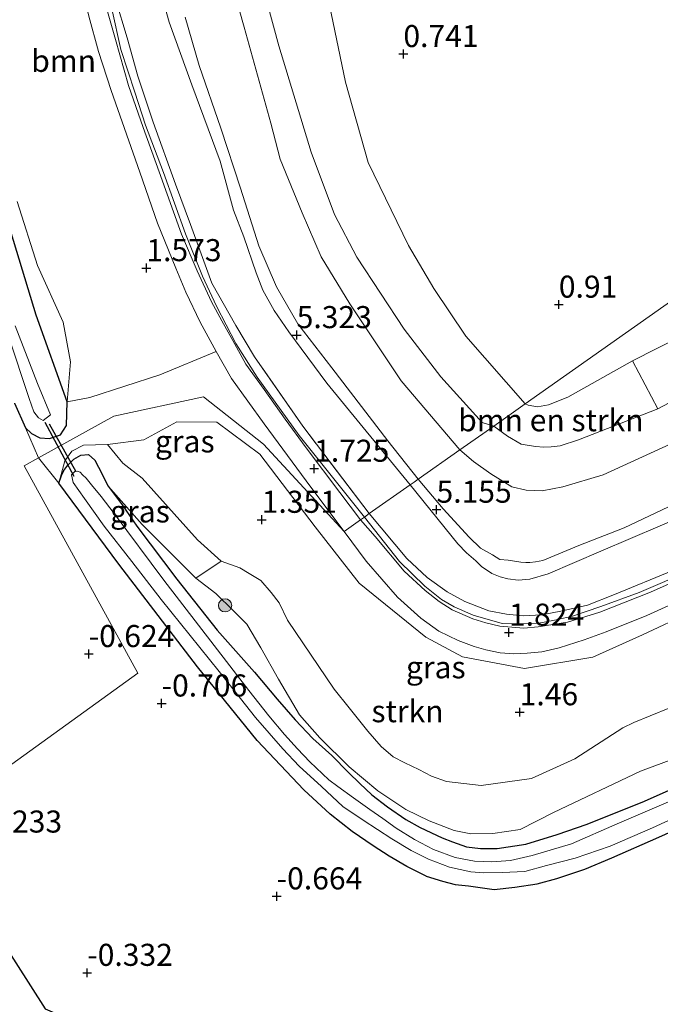
# Model space of a CAD drawing. Units: metres. Extents: x 72407 to 80000, y 393750 to 400002.
# Drawn here: x 72581 to 72654, y 399558 to 399670 of the extents above; entities that cross this region are included whole.
import ezdxf
from ezdxf.enums import TextEntityAlignment as Align

# ---------------------------------------------------------------- set-up
doc = ezdxf.new("R2010")
doc.units = ezdxf.units.M
doc.linetypes.add('IE-TERREINAFSCHEIDING', pattern=[10, 8, -2])
doc.layers.get('0').update_dxf_attribs({"lineweight": 25})
for name, color, linetype, lineweight in [('B-ME-GR-BOMENSTRUIKEN-GV-B6', 93, 'Continuous', 18), ('B-ME-GR-BOOM-GV-B6', 93, 'Continuous', 18), ('B-ME-GR-BOOM-S-B1', 93, 'Continuous', 18), ('B-ME-GR-STRUIKEN-GV-B6', 93, 'Continuous', 18), ('B-ME-GW-KRUINLIJN-L-B1', 93, 'Continuous', 18), ('B-ME-GW-TEENLIJN-L-B1', 93, 'Continuous', 18), ('B-ME-IE-GRASLAND-GV-B6', 93, 'Continuous', 18), ('B-ME-IE-GRONDWERKLIJN-GROND_INGERICHT-GV-B6', 253, 'Continuous', 18), ('B-ME-IE-HULPGEOMETRIE-L-B1', 53, 'Continuous', 18), ('B-ME-IE-TERREINAFSCHEIDING-RASTERHEKWERK-L-B1', 8, 'IE-TERREINAFSCHEIDING', 18), ('B-ME-OG-WATER-GV-B6', 153, 'Continuous', 18), ('B-ME-VH-VERH_SOORT-BITUMEN-GV-B6', 8, 'IE-TERREINAFSCHEIDING-NATUURLIJK-HOUTWAL', 18)]:
    doc.layers.add(name, color=color, linetype=linetype, lineweight=lineweight)
for name, color, linetype in [('B-ME-GW-HOOGTEPUNT-S-B1', 10, 'Continuous'), ('B-ME-GW-INSTEEKWATERGANG-L-B1', 10, 'Continuous'), ('B-ME-KG-KADASTRAAL-OPNAMEDTMGRENS-L-B1', 10, 'Continuous'), ('B-ME-KW-DUIKER-L-B1', 10, 'Continuous')]:
    doc.layers.add(name, color=color, linetype=linetype)
doc.styles.add('NLCS-ISO', font='NLCS-ISO.TTF')
doc.linetypes.add('IE-TERREINAFSCHEIDING-NATUURLIJK-HOUTWAL', pattern='A,7,-1.5,[67,NLCS.SHX,S=0.75,R=45,X=0,Y=0],-1.5,7,-1.5,[70,NLCS.SHX,S=0.75,R=0,X=0,Y=0],-1.5', length=20)

# ---------------------------------------------------------------- blocks, each defined once
blk = doc.blocks.new('hoogtepunt')
for p, q in [((-0.5, 0), (0.5, 0)), ((0, 0.5), (0, -0.5))]:
    blk.add_line(p, q)
blk = doc.blocks.new('boom')
h = blk.add_hatch(color=256)
edge = h.paths.add_edge_path()
edge.add_arc((0, 0), 0.75, 0, 360)
blk.add_circle((0, 0), 0.75)

msp = doc.modelspace()

# ---------------------------------------------------------------- linework, layer by layer
at = {"layer": 'B-ME-GR-BOMENSTRUIKEN-GV-B6'}
for points in [[(72638.44, 399626.414, 1.289), (72634.884, 399623.908, 2.468), (72633.562, 399624.303, 2.586), (72628.885, 399629.475, 2.656), (72624.725, 399634.892, 2.59), (72619.389, 399643.044, 2.607), (72616.84, 399647.883, 2.561), (72614.185, 399654.957, 2.537), (72610.542, 399667.021, 2.52), (72608.504, 399674.581, 2.545)], [(72616.288, 399671.601, 0.989), (72618.093, 399662.896, 0.993), (72620.657, 399653.767, 1.047), (72625.239, 399644.387, 1.072), (72628.098, 399639.507, 1.154), (72631.715, 399634.11, 1.261), (72638.44, 399626.414, 1.289)], [(72580.88, 399649.346, 0.643), (72583.167, 399642.09, 0.619), (72586.09, 399635.682, 0.557), (72586.919, 399631.183, 0.174), (72586.545, 399626.641, -0.191), (72583.029, 399636.467, -0.232), (72576.95, 399656.4, -0.331)], [(72638.44, 399626.414, 1.289), (72638.774, 399626.273, 1.289), (72639.847, 399626.085, 1.289), (72641.091, 399626.306, 1.289), (72643.269, 399627.166, 1.228), (72650.628, 399631.303, 1.072), (72653.466, 399625.871, 2.501), (72644.499, 399622.336, 2.529), (72642.43, 399621.643, 2.548), (72641.394, 399621.546, 2.562), (72640.569, 399621.525, 2.562), (72639.631, 399621.584, 2.557), (72637.993, 399621.856, 2.548), (72636.436, 399622.759, 2.529), (72634.884, 399623.908, 2.468), (72638.44, 399626.414, 1.289)]]:
    msp.add_polyline3d(points, dxfattribs=at)
at = {"layer": 'B-ME-GR-BOOM-GV-B6'}
for points in [[(72584.711, 399700.411, 1.718), (72585.157, 399694.86, 1.738), (72585.376, 399691.873, 1.837), (72585.838, 399688.083, 1.849), (72586.556, 399682.625, 1.829), (72587.614, 399676.387, 1.804), (72589.005, 399670.368, 1.796), (72590.095, 399666.374, 1.792), (72591.523, 399661.948, 1.763), (72594.775, 399652.67, 1.73), (72596.773, 399646.917, 1.742), (72598.865, 399641.801, 1.767), (72599.994, 399639.071, 1.804), (72601.62, 399635.666, 1.808), (72603.434, 399632.369, 1.812), (72597.061, 399629.717, 1.384), (72589.112, 399627.138, 0.499), (72586.545, 399626.641, -0.191), (72586.919, 399631.183, 0.174), (72586.09, 399635.682, 0.557), (72583.167, 399642.09, 0.619), (72580.88, 399649.346, 0.643)], [(72603.988, 399608.581, 0.684), (72601.325, 399611.014, 0.66), (72595.033, 399618.003, 0.433), (72592.844, 399619.694, 0.301), (72591.108, 399621.795, 0.291), (72595.221, 399622.347, 0.608), (72598.986, 399624.395, 1.029), (72603.497, 399624.333, 1.403), (72608.395, 399620.7, 1.356), (72614.639, 399612.46, 1.346), (72619.625, 399606.076, 1.36), (72627.18, 399599.982, 1.526), (72631.358, 399597.737, 1.706), (72638.372, 399596.407, 1.843), (72646.126, 399597.7, 1.663), (72651.747, 399600.242, 1.644), (72668.177, 399607.932, 1.535)], [(72654.854, 399591.941, 0.83), (72652.625, 399591.039, 0.892), (72650.782, 399590.287, 0.968), (72649.519, 399589.683, 0.968), (72644.079, 399586.188, 1.218), (72639.174, 399583.932, 1.11), (72633.479, 399583.159, 1.133), (72629.539, 399583.615, 1.124), (72627.819, 399584.21, 1.124), (72626.396, 399584.981, 1.124), (72624.829, 399585.734, 1.11), (72623.485, 399586.398, 1.1), (72622.135, 399587.576, 1.081), (72620.633, 399589.299, 1.034), (72618.507, 399591.954, 0.996), (72616.818, 399594.091, 0.977), (72611.505, 399601.903, 1.024), (72610.554, 399603.874, 0.958), (72609.68, 399605.019, 0.935), (72608.502, 399606.396, 0.93), (72607.164, 399607.174, 0.916), (72606.097, 399607.841, 0.821), (72603.988, 399608.581, 0.684)]]:
    msp.add_polyline3d(points, dxfattribs=at)
at = {"layer": 'B-ME-GR-STRUIKEN-GV-B6'}
for points in [[(72664.155, 399589.469, -1.056), (72651.508, 399584.796, -1.037), (72641.664, 399580.093, -0.966), (72637.894, 399578.181, -0.886), (72634.779, 399577.712, -0.796), (72632.295, 399577.658, -0.768), (72630.392, 399578.044, -0.806), (72627.584, 399579.163, -0.862), (72624.92, 399580.435, -0.943), (72621.754, 399582.567, -0.962), (72618.505, 399585.263, -0.962), (72615.166, 399588.558, -0.976), (72612.89, 399591.179, -1.004), (72610.495, 399595.2, -1.165), (72608.502, 399598.751, -1.288), (72606.912, 399601.448, -1.293), (72605.375, 399602.957, -1.293), (72603.403, 399604.902, -1.222), (72601.14, 399606.651, -1.175), (72603.988, 399608.581, 0.684)], [(72603.988, 399608.581, 0.684), (72606.097, 399607.841, 0.821), (72607.164, 399607.174, 0.916), (72608.502, 399606.396, 0.93), (72609.68, 399605.019, 0.935), (72610.554, 399603.874, 0.958), (72611.505, 399601.903, 1.024), (72616.818, 399594.091, 0.977), (72618.507, 399591.954, 0.996), (72620.633, 399589.299, 1.034), (72622.135, 399587.576, 1.081), (72623.485, 399586.398, 1.1), (72624.829, 399585.734, 1.11), (72626.396, 399584.981, 1.124), (72627.819, 399584.21, 1.124), (72629.539, 399583.615, 1.124), (72633.479, 399583.159, 1.133), (72639.174, 399583.932, 1.11), (72644.079, 399586.188, 1.218), (72649.519, 399589.683, 0.968), (72650.782, 399590.287, 0.968), (72652.625, 399591.039, 0.892), (72654.854, 399591.941, 0.83)]]:
    msp.add_polyline3d(points, dxfattribs=at)
at = {"layer": 'B-ME-GW-INSTEEKWATERGANG-L-B1'}
for points in [[(72580.583, 399626.487, -0.582), (72581.821, 399623.695, -0.5), (72582.509, 399623.046, -0.413), (72583.428, 399622.558, -0.29), (72584.553, 399622.475, -0.208), (72585.781, 399622.912, -0.187), (72586.449, 399623.95, -0.195), (72586.545, 399626.641, -0.191), (72583.029, 399636.467, -0.232), (72576.95, 399656.4, -0.331)], [(72627.242, 399572.888, -0.602), (72625.051, 399573.957, -0.583), (72623.038, 399575.148, -0.602), (72621.217, 399576.3, -0.612), (72618.854, 399577.934, -0.635), (72616.345, 399579.905, -0.645), (72613.358, 399582.673, -0.697), (72608.077, 399588.26, -0.706), (72601.319, 399596.591, -0.683), (72592.386, 399608.249, -0.612), (72585.595, 399617.445, -0.512), (72585.917, 399618.303, -0.512), (72586.168, 399618.88, -0.517), (72586.625, 399619.483, -0.517), (72587.304, 399620.15, -0.503), (72588.107, 399620.618, -0.46), (72588.97, 399620.66, -0.441), (72589.674, 399620.031, -0.498), (72590.093, 399619.251, -0.763), (72591.177, 399617.101, -1.023), (72592.775, 399614.979, -1.179), (72594.427, 399612.538, -1.25), (72598.99, 399606.559, -1.227), (72603.526, 399600.751, -1.16), (72607.769, 399596.009, -1.094), (72610.361, 399592.958, -1.042), (72612.392, 399590.589, -1.014), (72614.403, 399588.498, -0.938), (72616.537, 399586.538, -0.886), (72618.424, 399584.61, -0.91), (72619.716, 399583.369, -0.919), (72621.068, 399582.094, -0.971), (72622.828, 399580.745, -1.009), (72624.927, 399579.308, -1.019), (72626.545, 399578.39, -1.019), (72629.03, 399577.237, -1.014), (72630.203, 399576.787, -1.019), (72631.808, 399576.199, -1.037), (72633.381, 399576.02, -1.061), (72635.272, 399576.003, -1.089), (72638.516, 399576.509, -1.104), (72642.094, 399577.589, -1.056), (72645.474, 399578.782, -1.033), (72651.956, 399581.369, -1.194), (72665.464, 399587.398, -1.231)], [(72627.242, 399572.888, -0.602), (72629.079, 399572.316, -0.645), (72630.508, 399571.923, -0.659), (72632.023, 399571.775, -0.659), (72634.95, 399571.356, -0.683), (72637.28, 399571.629, -0.711), (72639.798, 399572.02, -0.73), (72642.036, 399572.601, -0.758), (72645.207, 399573.679, -0.839), (72648.255, 399574.973, -0.82), (72653.586, 399577.285, -0.872), (72661.762, 399580.975, -0.853)]]:
    msp.add_polyline3d(points, dxfattribs=at)
at = {"layer": 'B-ME-GW-KRUINLIJN-L-B1'}
for points in [[(72620.321, 399767.96, 2.743), (72612.305, 399761.351, 2.607), (72607.473, 399757.233, 2.52), (72605.206, 399754.657, 2.5), (72604.25, 399753.094, 2.483), (72603.114, 399751.102, 2.483), (72602.184, 399749.159, 2.434), (72601.752, 399746.213, 2.43), (72601.611, 399741.267, 2.372), (72602.013, 399736.583, 2.397), (72603.562, 399719.998, 2.504), (72605.346, 399702.984, 2.504), (72606.576, 399689.692, 2.479), (72607.475, 399681.987, 2.471), (72608.504, 399674.581, 2.545), (72610.542, 399667.021, 2.52), (72614.185, 399654.957, 2.537), (72616.84, 399647.883, 2.561), (72619.389, 399643.044, 2.607), (72624.725, 399634.892, 2.59), (72628.885, 399629.475, 2.656), (72633.562, 399624.303, 2.586), (72634.884, 399623.908, 2.468)], [(72625.411, 399617.233, 5.174), (72615.985, 399628.782, 5.27), (72611.669, 399634.576, 5.327), (72610.016, 399637.013, 5.298), (72608.721, 399639.294, 5.307), (72607.947, 399641.268, 5.261), (72606.56, 399645.346, 5.204), (72605.407, 399648.38, 5.159), (72603.881, 399653.947, 5.191), (72600.677, 399662.586, 5.233), (72598.096, 399669.707, 5.311), (72596.636, 399674.972, 5.266)], [(72599.918, 399670.253, 5.266), (72601.486, 399664.761, 5.27), (72603.945, 399657.683, 5.253), (72606.182, 399650.858, 5.212), (72608.269, 399644.327, 5.183), (72610.269, 399639.7, 5.216), (72612.666, 399635.508, 5.224), (72616.53, 399630.499, 5.253), (72622.871, 399622.209, 5.249), (72626.31, 399617.866, 5.117)], [(72586.545, 399626.641, -0.191), (72586.919, 399631.183, 0.174), (72586.09, 399635.682, 0.557), (72583.167, 399642.09, 0.619), (72580.88, 399649.346, 0.643)], [(72634.884, 399623.908, 2.468), (72636.436, 399622.759, 2.529), (72637.993, 399621.856, 2.548), (72639.631, 399621.584, 2.557), (72640.569, 399621.525, 2.562), (72641.394, 399621.546, 2.562), (72642.43, 399621.643, 2.548), (72644.499, 399622.336, 2.529), (72653.466, 399625.871, 2.501), (72662.822, 399630.816, 2.392)], [(72654.854, 399591.941, 0.83), (72652.625, 399591.039, 0.892), (72650.782, 399590.287, 0.968), (72649.519, 399589.683, 0.968), (72644.079, 399586.188, 1.218), (72639.174, 399583.932, 1.11), (72633.479, 399583.159, 1.133), (72629.539, 399583.615, 1.124), (72627.819, 399584.21, 1.124), (72626.396, 399584.981, 1.124), (72624.829, 399585.734, 1.11), (72623.485, 399586.398, 1.1), (72622.135, 399587.576, 1.081), (72620.633, 399589.299, 1.034), (72618.507, 399591.954, 0.996), (72616.818, 399594.091, 0.977), (72611.505, 399601.903, 1.024), (72610.554, 399603.874, 0.958), (72609.68, 399605.019, 0.935), (72608.502, 399606.396, 0.93), (72607.164, 399607.174, 0.916), (72606.097, 399607.841, 0.821), (72603.988, 399608.581, 0.684), (72601.325, 399611.014, 0.66), (72595.033, 399618.003, 0.433), (72592.844, 399619.694, 0.301), (72591.108, 399621.795, 0.291), (72588.375, 399621.746, 0.196), (72587.058, 399621.055, 0.026), (72586.277, 399619.963, -0.209), (72585.595, 399617.445, -0.512)], [(72626.31, 399617.866, 5.117), (72629.139, 399614.537, 5.183), (72632.112, 399611.311, 5.179), (72633.38, 399610.048, 5.221), (72634.746, 399609.289, 5.264), (72635.578, 399608.788, 5.302), (72636.536, 399608.708, 5.321), (72637.958, 399608.474, 5.325), (72638.508, 399608.418, 5.325), (72638.968, 399608.442, 5.325), (72639.604, 399608.529, 5.325), (72640.459, 399608.649, 5.34), (72644.525, 399610.349, 5.354), (72649.651, 399612.368, 5.311), (72661.963, 399618.196, 5.311)], [(72657.111, 399614.039, 5.377), (72647.04, 399609.723, 5.311), (72641.053, 399607.168, 5.382), (72638.988, 399606.553, 5.382), (72637.651, 399606.416, 5.349), (72636.48, 399606.597, 5.335), (72635.62, 399606.819, 5.33), (72634.688, 399607.187, 5.33), (72633.482, 399607.976, 5.306), (72632.86, 399608.628, 5.292), (72631.812, 399609.543, 5.259), (72630.826, 399610.558, 5.207), (72625.411, 399617.233, 5.174)]]:
    msp.add_polyline3d(points, dxfattribs=at)
at = {"layer": 'B-ME-GW-TEENLIJN-L-B1'}
for points in [[(72631.057, 399621.211, 2.683), (72624.38, 399629.044, 2.788), (72618.595, 399637.755, 2.796), (72615.345, 399643.101, 2.796), (72613.162, 399648.091, 2.813), (72610.672, 399654.144, 2.813), (72609.628, 399658.222, 2.808), (72606.604, 399669.131, 2.755), (72604.811, 399675.439, 2.693), (72603.675, 399682.314, 2.722), (72602.513, 399693.492, 2.66), (72601.67, 399701.912, 2.734), (72601.008, 399707.588, 2.636), (72600.2, 399716.78, 2.524), (72599.299, 399728.432, 2.491), (72598.265, 399741.532, 2.586), (72597.897, 399747.181, 2.611), (72597.065, 399750.408, 2.829), (72596.777, 399752.319, 2.915), (72597.016, 399753.562, 2.907), (72598.502, 399755.334, 2.94), (72601.326, 399757.884, 2.878), (72612.581, 399766.485, 2.907)], [(72638.44, 399626.414, 1.289), (72631.715, 399634.11, 1.261), (72628.098, 399639.507, 1.154), (72625.239, 399644.387, 1.072), (72620.657, 399653.767, 1.047), (72618.093, 399662.896, 0.993), (72616.288, 399671.601, 0.989), (72612.882, 399683.489, 1.047), (72611.336, 399699.295, 1.018), (72609.372, 399710.352, 1.08), (72607.609, 399730.316, 1.203), (72607.188, 399740.772, 1.104), (72607.071, 399747.179, 1.179), (72607.037, 399748.963, 1.216), (72607.573, 399750.466, 1.216), (72608.384, 399751.793, 1.216), (72609.919, 399753.248, 1.216), (72613.913, 399756.461, 1.137), (72625.858, 399764.268, 1.084)], [(72591.598, 399671.193, 1.965), (72592.615, 399666.605, 1.882), (72594.226, 399661.772, 1.866), (72595.436, 399658.016, 1.812), (72597.468, 399652.657, 1.792), (72599.963, 399645.682, 1.784), (72601.865, 399640.906, 1.886), (72603.47, 399637.509, 1.915), (72605.672, 399633.266, 1.952), (72608.093, 399629.457, 1.866), (72612.819, 399622.829, 1.837), (72620.236, 399613.586, 1.649)], [(72661.573, 399636.835, 0.878), (72650.628, 399631.303, 1.072), (72643.269, 399627.166, 1.228), (72641.091, 399626.306, 1.289), (72639.847, 399626.085, 1.289), (72638.774, 399626.273, 1.289), (72638.44, 399626.414, 1.289)], [(72660.253, 399624.293, 2.799), (72647.289, 399618.391, 2.77), (72642.736, 399617, 2.785), (72640.381, 399616.547, 2.742), (72638.561, 399616.651, 2.666), (72636.954, 399617.007, 2.652), (72634.563, 399618.473, 2.638), (72632.582, 399619.876, 2.633), (72631.057, 399621.211, 2.683)], [(72591.177, 399617.101, -1.023), (72595.055, 399612.75, -1.175), (72601.14, 399606.651, -1.175), (72603.403, 399604.902, -1.222), (72605.375, 399602.957, -1.293), (72606.912, 399601.448, -1.293), (72608.502, 399598.751, -1.288), (72610.495, 399595.2, -1.165), (72612.89, 399591.179, -1.004), (72615.166, 399588.558, -0.976), (72618.505, 399585.263, -0.962), (72621.754, 399582.567, -0.962), (72624.92, 399580.435, -0.943), (72627.584, 399579.163, -0.862), (72630.392, 399578.044, -0.806), (72632.295, 399577.658, -0.768), (72634.779, 399577.712, -0.796), (72637.894, 399578.181, -0.886), (72641.664, 399580.093, -0.966), (72651.508, 399584.796, -1.037), (72664.155, 399589.469, -1.056)], [(72620.236, 399613.586, 1.649), (72624.209, 399608.554, 1.682), (72627.09, 399605.754, 1.706), (72628.971, 399604.259, 1.748), (72630.412, 399603.425, 1.763), (72632.559, 399602.481, 1.8), (72635.855, 399601.525, 1.862), (72638.088, 399601.47, 1.876), (72639.987, 399601.563, 1.886), (72641.774, 399601.907, 1.867), (72643.798, 399602.355, 1.848), (72647.035, 399603.446, 1.848), (72651.381, 399605.037, 1.829), (72657.248, 399607.564, 1.819)]]:
    msp.add_polyline3d(points, dxfattribs=at)
at = {"layer": 'B-ME-IE-GRASLAND-GV-B6'}
for points in [[(72620.236, 399613.586, 1.649), (72619.805, 399613.282, 1.611), (72617.441, 399616.362, 1.808), (72613.636, 399621.434, 1.849), (72611.238, 399624.679, 1.866), (72608.883, 399628.028, 1.882), (72606.8, 399630.93, 1.915), (72605.305, 399633.619, 1.882), (72604.065, 399635.812, 1.985), (72602.894, 399637.998, 1.903), (72601.267, 399641.511, 1.849), (72599.498, 399645.637, 1.816), (72596.956, 399652.715, 1.821), (72595.144, 399657.731, 1.821), (72593.5, 399662.498, 1.874), (72592.01, 399667.705, 1.923), (72590.894, 399671.684, 1.973)], [(72592.006, 399672.34, 2.479), (72593.342, 399667.903, 2.335), (72594.537, 399663.576, 2.191), (72596.295, 399658.339, 2.216), (72598.832, 399651.321, 2.212), (72600.534, 399646.754, 2.232), (72602.926, 399640.114, 2.306), (72605.648, 399635.307, 2.504), (72607.764, 399631.752, 2.327), (72613.235, 399623.892, 2.212), (72620.783, 399613.972, 2.065)], [(72591.598, 399671.193, 1.965), (72592.615, 399666.605, 1.882), (72594.226, 399661.772, 1.866), (72595.436, 399658.016, 1.812), (72597.468, 399652.657, 1.792), (72599.963, 399645.682, 1.784), (72601.865, 399640.906, 1.886), (72603.47, 399637.509, 1.915), (72605.672, 399633.266, 1.952), (72608.093, 399629.457, 1.866), (72612.819, 399622.829, 1.837), (72620.236, 399613.586, 1.649)], [(72620.783, 399613.972, 2.065), (72620.236, 399613.586, 1.649), (72612.819, 399622.829, 1.837), (72608.093, 399629.457, 1.866), (72605.672, 399633.266, 1.952), (72603.47, 399637.509, 1.915), (72601.865, 399640.906, 1.886), (72599.963, 399645.682, 1.784), (72597.468, 399652.657, 1.792), (72595.436, 399658.016, 1.812), (72594.226, 399661.772, 1.866), (72592.615, 399666.605, 1.882), (72591.598, 399671.193, 1.965)], [(72576.95, 399656.4, -0.331), (72583.029, 399636.467, -0.232), (72586.545, 399626.641, -0.191), (72586.449, 399623.95, -0.195), (72585.781, 399622.912, -0.187), (72584.553, 399622.475, -0.208), (72583.428, 399622.558, -0.29), (72582.509, 399623.046, -0.413), (72581.821, 399623.695, -0.5), (72580.583, 399626.487, -0.582)], [(72579.888, 399634.095, -2.072), (72582.219, 399627.021, -2.072), (72582.75, 399625.517, -2.072), (72583.31, 399624.821, -2.072), (72583.823, 399624.533, -2.072), (72584.658, 399625.189, -2.072), (72583.17, 399628.733, -2.072), (72580.662, 399635.261, -2.072)], [(72617.925, 399611.957, 1.559), (72608.805, 399621.832, 1.512), (72602.009, 399627.223, 1.375), (72591.83, 399625.04, 0.608), (72583.284, 399620.291, -0.512), (72581.821, 399623.695, -0.5), (72582.509, 399623.046, -0.413), (72583.428, 399622.558, -0.29), (72584.553, 399622.475, -0.208), (72585.781, 399622.912, -0.187), (72586.449, 399623.95, -0.195), (72586.545, 399626.641, -0.191), (72589.112, 399627.138, 0.499), (72597.061, 399629.717, 1.384), (72603.434, 399632.369, 1.812), (72605.166, 399629.307, 1.767), (72608.851, 399624.146, 1.652), (72614.156, 399616.958, 1.648), (72617.925, 399611.957, 1.559)], [(72668.177, 399607.932, 1.535), (72651.747, 399600.242, 1.644), (72646.126, 399597.7, 1.663), (72638.372, 399596.407, 1.843), (72631.358, 399597.737, 1.706), (72627.18, 399599.982, 1.526), (72619.625, 399606.076, 1.36), (72614.639, 399612.46, 1.346), (72608.395, 399620.7, 1.356), (72603.497, 399624.333, 1.403), (72598.986, 399624.395, 1.029), (72595.221, 399622.347, 0.608), (72591.108, 399621.795, 0.291), (72588.375, 399621.746, 0.196), (72587.058, 399621.055, 0.026), (72586.277, 399619.963, -0.209), (72585.595, 399617.445, -0.512), (72583.284, 399620.291, -0.512), (72591.83, 399625.04, 0.608), (72602.009, 399627.223, 1.375), (72608.805, 399621.832, 1.512), (72617.925, 399611.957, 1.559), (72620.433, 399608.588, 1.526), (72623.975, 399604.508, 1.559), (72626.637, 399602.107, 1.597), (72628.653, 399600.647, 1.616), (72630.841, 399599.605, 1.706), (72632.656, 399598.926, 1.763), (72633.977, 399598.529, 1.8), (72635.627, 399598.195, 1.819), (72637.147, 399598.063, 1.81), (72638.687, 399598.14, 1.81), (72640.322, 399598.296, 1.796), (72642.313, 399598.776, 1.767), (72645.13, 399599.667, 1.753), (72647.632, 399600.557, 1.706), (72652.244, 399602.438, 1.715), (72662.785, 399607.214, 1.748)], [(72585.595, 399617.445, -0.512), (72586.277, 399619.963, -0.209), (72587.058, 399621.055, 0.026), (72588.375, 399621.746, 0.196), (72591.108, 399621.795, 0.291), (72592.844, 399619.694, 0.301), (72595.033, 399618.003, 0.433), (72601.325, 399611.014, 0.66), (72603.988, 399608.581, 0.684), (72601.14, 399606.651, -1.175), (72595.055, 399612.75, -1.175), (72591.177, 399617.101, -1.023), (72590.093, 399619.251, -0.763), (72589.674, 399620.031, -0.498), (72588.97, 399620.66, -0.441), (72588.107, 399620.618, -0.46), (72587.304, 399620.15, -0.503), (72586.625, 399619.483, -0.517), (72586.168, 399618.88, -0.517), (72585.917, 399618.303, -0.512), (72585.595, 399617.445, -0.512)], [(72661.762, 399580.975, -0.853), (72653.586, 399577.285, -0.872), (72648.255, 399574.973, -0.82), (72645.207, 399573.679, -0.839), (72642.036, 399572.601, -0.758), (72639.798, 399572.02, -0.73), (72637.28, 399571.629, -0.711), (72634.95, 399571.356, -0.683), (72632.023, 399571.775, -0.659), (72630.508, 399571.923, -0.659), (72629.079, 399572.316, -0.645), (72627.242, 399572.888, -0.602), (72625.051, 399573.957, -0.583), (72623.038, 399575.148, -0.602), (72621.217, 399576.3, -0.612), (72618.854, 399577.934, -0.635), (72616.345, 399579.905, -0.645), (72613.358, 399582.673, -0.697), (72608.077, 399588.26, -0.706), (72601.319, 399596.591, -0.683), (72592.386, 399608.249, -0.612), (72585.595, 399617.445, -0.512), (72585.917, 399618.303, -0.512), (72586.168, 399618.88, -0.517), (72586.625, 399619.483, -0.517), (72587.304, 399620.15, -0.503), (72588.107, 399620.618, -0.46), (72588.97, 399620.66, -0.441), (72589.674, 399620.031, -0.498), (72590.093, 399619.251, -0.763), (72591.177, 399617.101, -1.023), (72592.775, 399614.979, -1.179), (72594.427, 399612.538, -1.25), (72598.99, 399606.559, -1.227), (72603.526, 399600.751, -1.16), (72607.769, 399596.009, -1.094), (72610.361, 399592.958, -1.042), (72612.392, 399590.589, -1.014), (72614.403, 399588.498, -0.938), (72616.537, 399586.538, -0.886), (72618.424, 399584.61, -0.91), (72619.716, 399583.369, -0.919), (72621.068, 399582.094, -0.971), (72622.828, 399580.745, -1.009), (72624.927, 399579.308, -1.019), (72626.545, 399578.39, -1.019), (72629.03, 399577.237, -1.014), (72630.203, 399576.787, -1.019), (72631.808, 399576.199, -1.037), (72633.381, 399576.02, -1.061), (72635.272, 399576.003, -1.089), (72638.516, 399576.509, -1.104), (72642.094, 399577.589, -1.056), (72645.474, 399578.782, -1.033), (72651.956, 399581.369, -1.194), (72665.464, 399587.398, -1.231)], [(72673.393, 399589.322, -1.79), (72648.893, 399578.826, -1.79), (72643.688, 399576.523, -1.79), (72639.232, 399575.216, -1.79), (72636.78, 399574.653, -1.79), (72634.657, 399574.489, -1.79), (72632.707, 399574.577, -1.79), (72630.526, 399574.987, -1.79), (72628.064, 399575.889, -1.79), (72625.896, 399577.037, -1.79), (72623.845, 399578.312, -1.79), (72622.299, 399579.406, -1.79), (72620.844, 399580.449, -1.79), (72618.997, 399581.738, -1.79), (72617.199, 399583.055, -1.79), (72616.181, 399583.801, -1.79), (72614.052, 399585.821, -1.79), (72612.635, 399587.304, -1.79), (72611.172, 399588.927, -1.79), (72609.416, 399591.043, -1.79), (72607.137, 399593.926, -1.79), (72597.516, 399606.413, -1.79), (72591.86, 399613.972, -1.79), (72590.391, 399615.902, -1.79), (72589.305, 399617.233, -1.79), (72588.678, 399617.979, -1.79), (72588.293, 399618.369, -1.79), (72588.015, 399618.66, -1.79), (72587.728, 399618.778, -1.79), (72587.403, 399618.732, -1.79), (72587.05, 399618.378, -1.79), (72587.212, 399617.501, -1.79), (72588.494, 399615.695, -1.79), (72590.741, 399612.549, -1.79), (72593.869, 399608.564, -1.79), (72597.212, 399604.237, -1.79), (72603.752, 399596.08, -1.79), (72607.897, 399590.875, -1.79), (72610.992, 399587.32, -1.79), (72612.827, 399585.333, -1.79), (72615.385, 399583.039, -1.79), (72617.801, 399580.792, -1.79), (72620.1, 399579.223, -1.79), (72623.342, 399577.097, -1.79), (72625.535, 399575.794, -1.79), (72627.488, 399574.796, -1.79), (72629.888, 399573.889, -1.79), (72632.284, 399573.376, -1.79), (72633.779, 399573.264, -1.79), (72635.837, 399573.298, -1.79), (72638.395, 399573.407, -1.79), (72640.881, 399574.067, -1.79), (72644.13, 399574.932, -1.79), (72648.065, 399576.26, -1.79), (72652.886, 399578.355, -1.79), (72664.067, 399583.51, -1.79)], [(72665.464, 399587.398, -1.231), (72651.956, 399581.369, -1.194), (72645.474, 399578.782, -1.033), (72642.094, 399577.589, -1.056), (72638.516, 399576.509, -1.104), (72635.272, 399576.003, -1.089), (72633.381, 399576.02, -1.061), (72631.808, 399576.199, -1.037), (72630.203, 399576.787, -1.019), (72629.03, 399577.237, -1.014), (72626.545, 399578.39, -1.019), (72624.927, 399579.308, -1.019), (72622.828, 399580.745, -1.009), (72621.068, 399582.094, -0.971), (72619.716, 399583.369, -0.919), (72618.424, 399584.61, -0.91), (72616.537, 399586.538, -0.886), (72614.403, 399588.498, -0.938), (72612.392, 399590.589, -1.014), (72610.361, 399592.958, -1.042), (72607.769, 399596.009, -1.094), (72603.526, 399600.751, -1.16), (72598.99, 399606.559, -1.227), (72594.427, 399612.538, -1.25), (72592.775, 399614.979, -1.179), (72591.177, 399617.101, -1.023), (72595.055, 399612.75, -1.175), (72601.14, 399606.651, -1.175)], [(72660.007, 399608.369, 1.829), (72652.655, 399605.086, 1.81), (72646.894, 399602.805, 1.829), (72643.254, 399601.684, 1.862), (72639.92, 399601.126, 1.895), (72638.292, 399600.994, 1.905), (72636.94, 399601.11, 1.9), (72635.579, 399601.204, 1.909), (72633.98, 399601.578, 1.89), (72632.533, 399602.04, 1.834), (72630.181, 399603.072, 1.777), (72628.701, 399604, 1.715), (72627.106, 399605.273, 1.711), (72624.726, 399607.465, 1.692), (72621.442, 399611.37, 1.611), (72619.805, 399613.282, 1.611), (72620.236, 399613.586, 1.649), (72624.209, 399608.554, 1.682), (72627.09, 399605.754, 1.706), (72628.971, 399604.259, 1.748), (72630.412, 399603.425, 1.763), (72632.559, 399602.481, 1.8), (72635.855, 399601.525, 1.862), (72638.088, 399601.47, 1.876), (72639.987, 399601.563, 1.886), (72641.774, 399601.907, 1.867), (72643.798, 399602.355, 1.848), (72647.035, 399603.446, 1.848), (72651.381, 399605.037, 1.829), (72657.248, 399607.564, 1.819)], [(72657.248, 399607.564, 1.819), (72651.381, 399605.037, 1.829), (72647.035, 399603.446, 1.848), (72643.798, 399602.355, 1.848), (72641.774, 399601.907, 1.867), (72639.987, 399601.563, 1.886), (72638.088, 399601.47, 1.876), (72635.855, 399601.525, 1.862), (72632.559, 399602.481, 1.8), (72630.412, 399603.425, 1.763), (72628.971, 399604.259, 1.748), (72627.09, 399605.754, 1.706), (72624.209, 399608.554, 1.682), (72620.236, 399613.586, 1.649), (72620.783, 399613.972, 2.065), (72625.025, 399608.89, 2.179), (72627.337, 399606.731, 2.382), (72629.617, 399605.12, 2.586), (72631.621, 399604.014, 2.723), (72634.324, 399602.972, 2.86), (72636.33, 399602.59, 2.86), (72638.223, 399602.388, 2.832), (72640.34, 399602.503, 2.662), (72642.506, 399602.922, 2.567), (72645.501, 399603.606, 2.406), (72648.561, 399604.811, 2.349), (72655.167, 399607.534, 2.283)], [(72601.14, 399606.651, -1.175), (72603.403, 399604.902, -1.222), (72605.375, 399602.957, -1.293), (72606.912, 399601.448, -1.293), (72608.502, 399598.751, -1.288), (72610.495, 399595.2, -1.165), (72612.89, 399591.179, -1.004), (72615.166, 399588.558, -0.976), (72618.505, 399585.263, -0.962), (72621.754, 399582.567, -0.962), (72624.92, 399580.435, -0.943), (72627.584, 399579.163, -0.862), (72630.392, 399578.044, -0.806), (72632.295, 399577.658, -0.768), (72634.779, 399577.712, -0.796), (72637.894, 399578.181, -0.886), (72641.664, 399580.093, -0.966), (72651.508, 399584.796, -1.037), (72664.155, 399589.469, -1.056)]]:
    msp.add_polyline3d(points, dxfattribs=at)
at = {"layer": 'B-ME-IE-GRONDWERKLIJN-GROND_INGERICHT-GV-B6'}
for points in [[(72736.96, 399768.847, 0.022), (72741.429, 399757.859, 0.022), (72746.884, 399739.764, 0.022), (72751.971, 399725.153, 0.022), (72760.593, 399712.499, 0.021), (72638.44, 399626.414, 1.289)], [(72620.321, 399767.96, 2.743), (72612.305, 399761.351, 2.607), (72607.473, 399757.233, 2.52), (72605.206, 399754.657, 2.5), (72604.25, 399753.094, 2.483), (72603.114, 399751.102, 2.483), (72602.184, 399749.159, 2.434), (72601.752, 399746.213, 2.43), (72601.611, 399741.267, 2.372), (72602.013, 399736.583, 2.397), (72603.562, 399719.998, 2.504), (72605.346, 399702.984, 2.504), (72606.576, 399689.692, 2.479), (72607.475, 399681.987, 2.471), (72608.504, 399674.581, 2.545), (72610.542, 399667.021, 2.52), (72614.185, 399654.957, 2.537), (72616.84, 399647.883, 2.561), (72619.389, 399643.044, 2.607), (72624.725, 399634.892, 2.59), (72628.885, 399629.475, 2.656), (72633.562, 399624.303, 2.586), (72634.884, 399623.908, 2.468)], [(72612.581, 399766.485, 2.907), (72601.326, 399757.884, 2.878), (72598.502, 399755.334, 2.94), (72597.016, 399753.562, 2.907), (72596.777, 399752.319, 2.915), (72597.065, 399750.408, 2.829), (72597.897, 399747.181, 2.611), (72598.265, 399741.532, 2.586), (72599.299, 399728.432, 2.491), (72600.2, 399716.78, 2.524), (72601.008, 399707.588, 2.636), (72601.67, 399701.912, 2.734), (72602.513, 399693.492, 2.66), (72603.675, 399682.314, 2.722), (72604.811, 399675.439, 2.693), (72606.604, 399669.131, 2.755), (72609.628, 399658.222, 2.808), (72610.672, 399654.144, 2.813), (72613.162, 399648.091, 2.813), (72615.345, 399643.101, 2.796), (72618.595, 399637.755, 2.796), (72624.38, 399629.044, 2.788), (72631.057, 399621.211, 2.683)], [(72634.884, 399623.908, 2.468), (72631.057, 399621.211, 2.683), (72624.38, 399629.044, 2.788), (72618.595, 399637.755, 2.796), (72615.345, 399643.101, 2.796), (72613.162, 399648.091, 2.813), (72610.672, 399654.144, 2.813), (72609.628, 399658.222, 2.808), (72606.604, 399669.131, 2.755), (72604.811, 399675.439, 2.693), (72603.675, 399682.314, 2.722), (72602.513, 399693.492, 2.66), (72601.67, 399701.912, 2.734), (72601.008, 399707.588, 2.636), (72600.2, 399716.78, 2.524), (72599.299, 399728.432, 2.491), (72598.265, 399741.532, 2.586), (72597.897, 399747.181, 2.611), (72597.065, 399750.408, 2.829), (72596.777, 399752.319, 2.915), (72597.016, 399753.562, 2.907), (72598.502, 399755.334, 2.94), (72601.326, 399757.884, 2.878), (72612.581, 399766.485, 2.907)], [(72638.44, 399626.414, 1.289), (72631.715, 399634.11, 1.261), (72628.098, 399639.507, 1.154), (72625.239, 399644.387, 1.072), (72620.657, 399653.767, 1.047), (72618.093, 399662.896, 0.993), (72616.288, 399671.601, 0.989), (72612.882, 399683.489, 1.047), (72611.336, 399699.295, 1.018), (72609.372, 399710.352, 1.08), (72607.609, 399730.316, 1.203), (72607.188, 399740.772, 1.104), (72607.071, 399747.179, 1.179), (72607.037, 399748.963, 1.216), (72607.573, 399750.466, 1.216), (72608.384, 399751.793, 1.216), (72609.919, 399753.248, 1.216), (72613.913, 399756.461, 1.137), (72625.858, 399764.268, 1.084)], [(72661.573, 399636.835, 0.878), (72650.628, 399631.303, 1.072), (72643.269, 399627.166, 1.228), (72641.091, 399626.306, 1.289), (72639.847, 399626.085, 1.289), (72638.774, 399626.273, 1.289), (72638.44, 399626.414, 1.289), (72760.593, 399712.499, 0.021)], [(72626.31, 399617.866, 5.117), (72625.866, 399617.553, 5.165), (72625.411, 399617.233, 5.174), (72615.985, 399628.782, 5.27), (72611.669, 399634.576, 5.327), (72610.016, 399637.013, 5.298), (72608.721, 399639.294, 5.307), (72607.947, 399641.268, 5.261), (72606.56, 399645.346, 5.204), (72605.407, 399648.38, 5.159), (72603.881, 399653.947, 5.191), (72600.677, 399662.586, 5.233), (72598.096, 399669.707, 5.311), (72596.636, 399674.972, 5.266)], [(72596.636, 399674.972, 5.266), (72598.096, 399669.707, 5.311), (72600.677, 399662.586, 5.233), (72603.881, 399653.947, 5.191), (72605.407, 399648.38, 5.159), (72606.56, 399645.346, 5.204), (72607.947, 399641.268, 5.261), (72608.721, 399639.294, 5.307), (72610.016, 399637.013, 5.298), (72611.669, 399634.576, 5.327), (72615.985, 399628.782, 5.27), (72625.411, 399617.233, 5.174)], [(72625.411, 399617.233, 5.174), (72620.783, 399613.972, 2.065), (72613.235, 399623.892, 2.212), (72607.764, 399631.752, 2.327), (72605.648, 399635.307, 2.504), (72602.926, 399640.114, 2.306), (72600.534, 399646.754, 2.232), (72598.832, 399651.321, 2.212), (72596.295, 399658.339, 2.216), (72594.537, 399663.576, 2.191), (72593.342, 399667.903, 2.335), (72592.006, 399672.34, 2.479)], [(72631.057, 399621.211, 2.683), (72626.31, 399617.866, 5.117), (72622.871, 399622.209, 5.249), (72616.53, 399630.499, 5.253), (72612.666, 399635.508, 5.224), (72610.269, 399639.7, 5.216), (72608.269, 399644.327, 5.183), (72606.182, 399650.858, 5.212), (72603.945, 399657.683, 5.253), (72601.486, 399664.761, 5.27), (72599.918, 399670.253, 5.266)], [(72599.918, 399670.253, 5.266), (72601.486, 399664.761, 5.27), (72603.945, 399657.683, 5.253), (72606.182, 399650.858, 5.212), (72608.269, 399644.327, 5.183), (72610.269, 399639.7, 5.216), (72612.666, 399635.508, 5.224), (72616.53, 399630.499, 5.253), (72622.871, 399622.209, 5.249), (72626.31, 399617.866, 5.117)], [(72653.466, 399625.871, 2.501), (72650.628, 399631.303, 1.072), (72661.573, 399636.835, 0.878), (72662.822, 399630.816, 2.392), (72653.466, 399625.871, 2.501)], [(72634.884, 399623.908, 2.468), (72636.436, 399622.759, 2.529), (72637.993, 399621.856, 2.548), (72639.631, 399621.584, 2.557), (72640.569, 399621.525, 2.562), (72641.394, 399621.546, 2.562), (72642.43, 399621.643, 2.548), (72644.499, 399622.336, 2.529), (72653.466, 399625.871, 2.501), (72662.822, 399630.816, 2.392)], [(72580.583, 399626.487, -0.582), (72581.821, 399623.695, -0.5), (72583.284, 399620.291, -0.512)], [(72660.253, 399624.293, 2.799), (72647.289, 399618.391, 2.77), (72642.736, 399617, 2.785), (72640.381, 399616.547, 2.742), (72638.561, 399616.651, 2.666), (72636.954, 399617.007, 2.652), (72634.563, 399618.473, 2.638), (72632.582, 399619.876, 2.633), (72631.057, 399621.211, 2.683), (72634.884, 399623.908, 2.468)], [(72631.057, 399621.211, 2.683), (72632.582, 399619.876, 2.633), (72634.563, 399618.473, 2.638), (72636.954, 399617.007, 2.652), (72638.561, 399616.651, 2.666), (72640.381, 399616.547, 2.742), (72642.736, 399617, 2.785), (72647.289, 399618.391, 2.77), (72660.253, 399624.293, 2.799)], [(72661.963, 399618.196, 5.311), (72649.651, 399612.368, 5.311), (72644.525, 399610.349, 5.354), (72640.459, 399608.649, 5.34), (72639.604, 399608.529, 5.325), (72638.968, 399608.442, 5.325), (72638.508, 399608.418, 5.325), (72637.958, 399608.474, 5.325), (72636.536, 399608.708, 5.321), (72635.578, 399608.788, 5.302), (72634.746, 399609.289, 5.264), (72633.38, 399610.048, 5.221), (72632.112, 399611.311, 5.179), (72629.139, 399614.537, 5.183), (72626.31, 399617.866, 5.117), (72631.057, 399621.211, 2.683)], [(72584.062, 399557.84, -0.12), (72570.726, 399578.695, -0.261), (72594.541, 399595.886, -0.692), (72581.685, 399619.403, -0.55), (72583.284, 399620.291, -0.512), (72585.595, 399617.445, -0.512), (72592.386, 399608.249, -0.612), (72601.319, 399596.591, -0.683), (72608.077, 399588.26, -0.706), (72613.358, 399582.673, -0.697), (72616.345, 399579.905, -0.645), (72618.854, 399577.934, -0.635), (72621.217, 399576.3, -0.612), (72623.038, 399575.148, -0.602), (72625.051, 399573.957, -0.583), (72627.242, 399572.888, -0.602), (72629.079, 399572.316, -0.645), (72630.508, 399571.923, -0.659), (72632.023, 399571.775, -0.659), (72634.95, 399571.356, -0.683), (72637.28, 399571.629, -0.711), (72639.798, 399572.02, -0.73), (72642.036, 399572.601, -0.758), (72645.207, 399573.679, -0.839), (72648.255, 399574.973, -0.82), (72653.586, 399577.285, -0.872), (72661.762, 399580.975, -0.853)], [(72583.284, 399620.291, -0.512), (72581.685, 399619.403, -0.55), (72594.541, 399595.886, -0.692), (72570.726, 399578.695, -0.261)], [(72657.111, 399614.039, 5.377), (72647.04, 399609.723, 5.311), (72641.053, 399607.168, 5.382), (72638.988, 399606.553, 5.382), (72637.651, 399606.416, 5.349), (72636.48, 399606.597, 5.335), (72635.62, 399606.819, 5.33), (72634.688, 399607.187, 5.33), (72633.482, 399607.976, 5.306), (72632.86, 399608.628, 5.292), (72631.812, 399609.543, 5.259), (72630.826, 399610.558, 5.207), (72625.411, 399617.233, 5.174), (72625.866, 399617.553, 5.165), (72626.31, 399617.866, 5.117)], [(72626.31, 399617.866, 5.117), (72629.139, 399614.537, 5.183), (72632.112, 399611.311, 5.179), (72633.38, 399610.048, 5.221), (72634.746, 399609.289, 5.264), (72635.578, 399608.788, 5.302), (72636.536, 399608.708, 5.321), (72637.958, 399608.474, 5.325), (72638.508, 399608.418, 5.325), (72638.968, 399608.442, 5.325), (72639.604, 399608.529, 5.325), (72640.459, 399608.649, 5.34), (72644.525, 399610.349, 5.354), (72649.651, 399612.368, 5.311), (72661.963, 399618.196, 5.311)], [(72655.167, 399607.534, 2.283), (72648.561, 399604.811, 2.349), (72645.501, 399603.606, 2.406), (72642.506, 399602.922, 2.567), (72640.34, 399602.503, 2.662), (72638.223, 399602.388, 2.832), (72636.33, 399602.59, 2.86), (72634.324, 399602.972, 2.86), (72631.621, 399604.014, 2.723), (72629.617, 399605.12, 2.586), (72627.337, 399606.731, 2.382), (72625.025, 399608.89, 2.179), (72620.783, 399613.972, 2.065), (72625.411, 399617.233, 5.174)], [(72625.411, 399617.233, 5.174), (72630.826, 399610.558, 5.207), (72631.812, 399609.543, 5.259), (72632.86, 399608.628, 5.292), (72633.482, 399607.976, 5.306), (72634.688, 399607.187, 5.33), (72635.62, 399606.819, 5.33), (72636.48, 399606.597, 5.335), (72637.651, 399606.416, 5.349), (72638.988, 399606.553, 5.382), (72641.053, 399607.168, 5.382), (72647.04, 399609.723, 5.311), (72657.111, 399614.039, 5.377)]]:
    msp.add_polyline3d(points, dxfattribs=at)
at = {"layer": 'B-ME-IE-HULPGEOMETRIE-L-B1'}
msp.add_polyline3d([(72570.726, 399578.695, -0.261), (72594.541, 399595.886, -0.692), (72581.685, 399619.403, -0.55), (72583.284, 399620.291, -0.512), (72591.83, 399625.04, 0.608), (72602.009, 399627.223, 1.375), (72608.805, 399621.832, 1.512), (72617.925, 399611.957, 1.559), (72619.805, 399613.282, 1.611), (72620.236, 399613.586, 1.649), (72620.783, 399613.972, 2.065), (72625.411, 399617.233, 5.174), (72625.866, 399617.553, 5.165), (72626.31, 399617.866, 5.117), (72631.057, 399621.211, 2.683), (72634.884, 399623.908, 2.468), (72638.44, 399626.414, 1.289), (72760.593, 399712.499, 0.021), (72807.733, 399745.72, 0.05)], dxfattribs=at)
at = {"layer": 'B-ME-IE-TERREINAFSCHEIDING-RASTERHEKWERK-L-B1'}
for points in [[(72620.783, 399613.972, 2.065), (72613.235, 399623.892, 2.212), (72607.764, 399631.752, 2.327), (72605.648, 399635.307, 2.504), (72602.926, 399640.114, 2.306), (72600.534, 399646.754, 2.232), (72598.832, 399651.321, 2.212), (72596.295, 399658.339, 2.216), (72594.537, 399663.576, 2.191), (72593.342, 399667.903, 2.335), (72592.006, 399672.34, 2.479)], [(72620.783, 399613.972, 2.065), (72625.025, 399608.89, 2.179), (72627.337, 399606.731, 2.382), (72629.617, 399605.12, 2.586), (72631.621, 399604.014, 2.723), (72634.324, 399602.972, 2.86), (72636.33, 399602.59, 2.86), (72638.223, 399602.388, 2.832), (72640.34, 399602.503, 2.662), (72642.506, 399602.922, 2.567), (72645.501, 399603.606, 2.406), (72648.561, 399604.811, 2.349), (72655.167, 399607.534, 2.283)]]:
    msp.add_polyline3d(points, dxfattribs=at)
at = {"layer": 'B-ME-KG-KADASTRAAL-OPNAMEDTMGRENS-L-B1'}
msp.add_polyline3d([(72570.726, 399578.695, -0.261), (72584.062, 399557.84, -0.12), (72634.68, 399535.972, -0.228), (72695.442, 399549.762, -0.28), (72763.695, 399431.112, 0.026), (72805.899, 399358.275, -0.124), (72859.786, 399364.773, -0.233), (72866.759, 399366.386, -0.243), (72868.483, 399366.785, -1.714), (72869.415, 399367.001, -1.714), (72871.322, 399367.442, 0.182), (72872.087, 399367.619, 0.395), (72874.467, 399368.169, 0.504), (72874.817, 399368.25, 0.476), (72875.481, 399368.404, 0.911), (72880.122, 399369.477, 3.215), (72881.045, 399369.691, 3.281), (72882.283, 399369.977, 3.234), (72889.017, 399371.535, 0.196), (72890.808, 399371.949, -0.025)], dxfattribs=at)
at = {"layer": 'B-ME-KW-DUIKER-L-B1'}
for p, q in [((72584.003, 399624.336, -1.76), (72587.304, 399618.234, -1.76)), ((72587.554, 399618.714, -1.463), (72584.54, 399624.131, -1.463))]:
    msp.add_line(p, q, dxfattribs=at)
at = {"layer": 'B-ME-OG-WATER-GV-B6'}
for points in [[(72580.662, 399635.261, -2.072), (72583.17, 399628.733, -2.072), (72584.658, 399625.189, -2.072), (72583.823, 399624.533, -2.072), (72583.31, 399624.821, -2.072), (72582.75, 399625.517, -2.072), (72582.219, 399627.021, -2.072), (72579.888, 399634.095, -2.072)], [(72664.067, 399583.51, -1.79), (72652.886, 399578.355, -1.79), (72648.065, 399576.26, -1.79), (72644.13, 399574.932, -1.79), (72640.881, 399574.067, -1.79), (72638.395, 399573.407, -1.79), (72635.837, 399573.298, -1.79), (72633.779, 399573.264, -1.79), (72632.284, 399573.376, -1.79), (72629.888, 399573.889, -1.79), (72627.488, 399574.796, -1.79), (72625.535, 399575.794, -1.79), (72623.342, 399577.097, -1.79), (72620.1, 399579.223, -1.79), (72617.801, 399580.792, -1.79), (72615.385, 399583.039, -1.79), (72612.827, 399585.333, -1.79), (72610.992, 399587.32, -1.79), (72607.897, 399590.875, -1.79), (72603.752, 399596.08, -1.79), (72597.212, 399604.237, -1.79), (72593.869, 399608.564, -1.79), (72590.741, 399612.549, -1.79), (72588.494, 399615.695, -1.79), (72587.212, 399617.501, -1.79), (72587.05, 399618.378, -1.79), (72587.403, 399618.732, -1.79), (72587.728, 399618.778, -1.79), (72588.015, 399618.66, -1.79), (72588.293, 399618.369, -1.79), (72588.678, 399617.979, -1.79), (72589.305, 399617.233, -1.79), (72590.391, 399615.902, -1.79), (72591.86, 399613.972, -1.79), (72597.516, 399606.413, -1.79), (72607.137, 399593.926, -1.79), (72609.416, 399591.043, -1.79), (72611.172, 399588.927, -1.79), (72612.635, 399587.304, -1.79), (72614.052, 399585.821, -1.79), (72616.181, 399583.801, -1.79), (72617.199, 399583.055, -1.79), (72618.997, 399581.738, -1.79), (72620.844, 399580.449, -1.79), (72622.299, 399579.406, -1.79), (72623.845, 399578.312, -1.79), (72625.896, 399577.037, -1.79), (72628.064, 399575.889, -1.79), (72630.526, 399574.987, -1.79), (72632.707, 399574.577, -1.79), (72634.657, 399574.489, -1.79), (72636.78, 399574.653, -1.79), (72639.232, 399575.216, -1.79), (72643.688, 399576.523, -1.79), (72648.893, 399578.826, -1.79), (72673.393, 399589.322, -1.79)]]:
    msp.add_polyline3d(points, dxfattribs=at)
at = {"layer": 'B-ME-VH-VERH_SOORT-BITUMEN-GV-B6'}
for points in [[(72590.894, 399671.684, 1.973), (72592.01, 399667.705, 1.923), (72593.5, 399662.498, 1.874), (72595.144, 399657.731, 1.821), (72596.956, 399652.715, 1.821), (72599.498, 399645.637, 1.816), (72601.267, 399641.511, 1.849), (72602.894, 399637.998, 1.903), (72604.065, 399635.812, 1.985), (72605.305, 399633.619, 1.882), (72606.8, 399630.93, 1.915), (72608.883, 399628.028, 1.882), (72611.238, 399624.679, 1.866), (72613.636, 399621.434, 1.849), (72617.441, 399616.362, 1.808), (72619.805, 399613.282, 1.611), (72617.925, 399611.957, 1.559), (72614.156, 399616.958, 1.648), (72608.851, 399624.146, 1.652), (72605.166, 399629.307, 1.767), (72603.434, 399632.369, 1.812), (72601.62, 399635.666, 1.808), (72599.994, 399639.071, 1.804), (72598.865, 399641.801, 1.767), (72596.773, 399646.917, 1.742), (72594.775, 399652.67, 1.73), (72591.523, 399661.948, 1.763), (72590.095, 399666.374, 1.792), (72589.005, 399670.368, 1.796)], [(72662.785, 399607.214, 1.748), (72652.244, 399602.438, 1.715), (72647.632, 399600.557, 1.706), (72645.13, 399599.667, 1.753), (72642.313, 399598.776, 1.767), (72640.322, 399598.296, 1.796), (72638.687, 399598.14, 1.81), (72637.147, 399598.063, 1.81), (72635.627, 399598.195, 1.819), (72633.977, 399598.529, 1.8), (72632.656, 399598.926, 1.763), (72630.841, 399599.605, 1.706), (72628.653, 399600.647, 1.616), (72626.637, 399602.107, 1.597), (72623.975, 399604.508, 1.559), (72620.433, 399608.588, 1.526), (72617.925, 399611.957, 1.559), (72619.805, 399613.282, 1.611), (72621.442, 399611.37, 1.611), (72624.726, 399607.465, 1.692), (72627.106, 399605.273, 1.711), (72628.701, 399604, 1.715), (72630.181, 399603.072, 1.777), (72632.533, 399602.04, 1.834), (72633.98, 399601.578, 1.89), (72635.579, 399601.204, 1.909), (72636.94, 399601.11, 1.9), (72638.292, 399600.994, 1.905), (72639.92, 399601.126, 1.895), (72643.254, 399601.684, 1.862), (72646.894, 399602.805, 1.829), (72652.655, 399605.086, 1.81), (72660.007, 399608.369, 1.829)]]:
    msp.add_polyline3d(points, dxfattribs=at)

# ---------------------------------------------------------------- block references
at = {"layer": 'B-ME-GR-BOOM-S-B1', "rotation": 90}
msp.add_blockref('boom', (72604.44, 399603.574, -1.213), dxfattribs=at)
at = {"layer": 'B-ME-GW-HOOGTEPUNT-S-B1', "rotation": 90}
for p in [(72624.648, 399666.083, 0.741), (72624.648, 399666.083, 0.741), (72595.521, 399641.813, 1.573), (72595.521, 399641.813, 1.573), (72642.264, 399637.676, 0.91), (72642.264, 399637.676, 0.91), (72612.556, 399634.222, 5.323), (72612.556, 399634.222, 5.323), (72614.533, 399619.076, 1.725), (72614.533, 399619.076, 1.725), (72628.402, 399614.43, 5.155), (72628.402, 399614.43, 5.155), (72608.592, 399613.286, 1.351), (72608.592, 399613.286, 1.351), (72636.613, 399600.493, 1.824), (72636.613, 399600.493, 1.824), (72588.989, 399598.064, -0.624), (72588.989, 399598.064, -0.624), (72597.246, 399592.461, -0.706), (72597.246, 399592.461, -0.706), (72637.828, 399591.469, 1.46), (72637.828, 399591.469, 1.46), (72610.288, 399570.595, -0.664), (72610.288, 399570.595, -0.664), (72588.819, 399561.927, -0.332), (72588.819, 399561.927, -0.332)]:
    msp.add_blockref('hoogtepunt', p, dxfattribs=at)

# ---------------------------------------------------------------- texts
at = {"layer": 'B-ME-GR-BOMENSTRUIKEN-GV-B6', "ltscale": 0.2, "style": 'NLCS-ISO'}
msp.add_text('bmn en strkn', height=2.5, dxfattribs=at).set_placement((72641.3619, 399624.5618), align=Align.MIDDLE_CENTER)
at = {"layer": 'B-ME-GR-BOOM-GV-B6', "ltscale": 0.2, "style": 'NLCS-ISO'}
msp.add_text('bmn', height=2.5, dxfattribs=at).set_placement((72586.1418, 399665.3033), align=Align.MIDDLE_CENTER)
at = {"layer": 'B-ME-GR-STRUIKEN-GV-B6', "ltscale": 0.2, "style": 'NLCS-ISO'}
msp.add_text('strkn', height=2.5, dxfattribs=at).set_placement((72625.1147, 399591.5763), align=Align.MIDDLE_CENTER)
at = {"layer": 'B-ME-GW-HOOGTEPUNT-S-B1', "ltscale": 0.2, "style": 'NLCS-ISO'}
for s, p in [('0.741', (72624.648, 399666.083, 0.741)), ('0.741', (72624.648, 399666.083, 0.741)), ('1.573', (72595.521, 399641.813, 1.573)), ('1.573', (72595.521, 399641.813, 1.573)), ('0.91', (72642.264, 399637.676, 0.91)), ('0.91', (72642.264, 399637.676, 0.91)), ('5.323', (72612.556, 399634.222, 5.323)), ('5.323', (72612.556, 399634.222, 5.323)), ('1.725', (72614.533, 399619.076, 1.725)), ('1.725', (72614.533, 399619.076, 1.725)), ('5.155', (72628.402, 399614.43, 5.155)), ('5.155', (72628.402, 399614.43, 5.155)), ('1.351', (72608.592, 399613.286, 1.351)), ('1.351', (72608.592, 399613.286, 1.351)), ('1.824', (72636.613, 399600.493, 1.824)), ('1.824', (72636.613, 399600.493, 1.824)), ('-0.624', (72588.989, 399598.064, -0.624)), ('-0.624', (72588.989, 399598.064, -0.624)), ('-0.706', (72597.246, 399592.461, -0.706)), ('-0.706', (72597.246, 399592.461, -0.706)), ('1.46', (72637.828, 399591.469, 1.46)), ('1.46', (72637.828, 399591.469, 1.46)), ('-0.233', (72576.267, 399577.037, -0.233)), ('-0.233', (72576.267, 399577.037, -0.233)), ('-0.664', (72610.288, 399570.595, -0.664)), ('-0.664', (72610.288, 399570.595, -0.664)), ('-0.332', (72588.819, 399561.927, -0.332)), ('-0.332', (72588.819, 399561.927, -0.332))]:
    msp.add_text(s, height=2.5, dxfattribs=at).set_placement(p, align=Align.BOTTOM_LEFT)
at = {"layer": 'B-ME-IE-GRASLAND-GV-B6', "ltscale": 0.2, "style": 'NLCS-ISO'}
for p in [(72599.873, 399622.163), (72594.7915, 399614.223), (72628.3205, 399596.552)]:
    msp.add_text('gras', height=2.5, dxfattribs=at).set_placement(p, align=Align.MIDDLE_CENTER)

doc.saveas('drawing.dxf')
